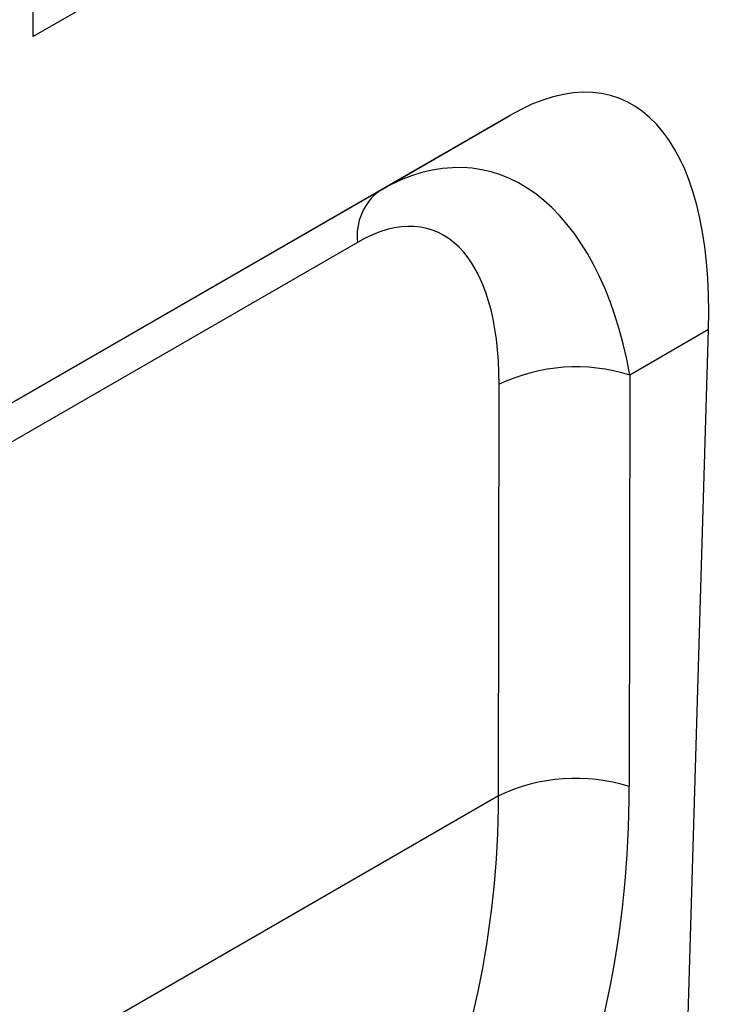
# Model space of a CAD drawing. Units: millimetres. Extents: x 84 to 2184, y -2753 to 217.
# Drawn here: x 1296 to 1334, y -1565 to -1510 of the extents above; entities that cross this region are included whole.
import ezdxf

# ---------------------------------------------------------------- set-up
doc = ezdxf.new("R2010")
doc.units = ezdxf.units.MM
doc.layers.add('DUENN-18', color=94, linetype='Continuous')

msp = doc.modelspace()

# ---------------------------------------------------------------- linework, layer by layer
at = {"layer": 'DUENN-18', "color": 7, "linetype": 'Continuous'}
for p, q in [((1296.282, -1511.344, 156.448), (1296.282, -1499.096, 156.448)), ((1300.287, -1509.032, 156.448), (1296.282, -1511.344, 156.448)), ((1322.662, -1515.712, 156.448), (1279.964, -1540.362, 156.448)), ((1315.474, -1519.863, 156.448), (1322.662, -1515.712, 156.448)), ((1279.831, -1540.439, 156.448), (1315.474, -1519.863, 156.448)), ((1314.233, -1522.739, 156.448), (1274.878, -1545.458, 156.448)), ((1333.66, -1527.569, 156.448), (1329.306, -1530.083, 156.448)), ((1331.187, -1610.752, 156.448), (1333.66, -1527.569, 156.448)), ((1329.306, -1530.083, 156.448), (1329.273, -1552.863, 156.448)), ((1322.035, -1553.376, 156.448), (1322.067, -1530.596, 156.448)), ((1322.035, -1553.376, 156.448), (1269.544, -1583.678, 156.448))]:
    msp.add_line(p, q, dxfattribs=at)
for centre, radius, start, end in [((1317.299, -1522.357, 156.448), 3.09, 126.2037, 187.1097), ((1326.337, -1539.518, 156.448), 9.891, 72.5334, 115.5731), ((1326.304, -1562.298, 156.448), 9.891, 72.5334, 115.5731)]:
    msp.add_arc(centre, radius, start, end, dxfattribs=at)
for centre, major_axis, ratio, start_param, end_param in [((1319.821, -1539.004, 156.448), (8.812, 24.263), 0.440575, 5.355115, 6.766056), ((1316.966, -1540.653, 156.448), (4.122, 21.934), 0.5538, 5.315961, 6.726901), ((1312.725, -1538.333, 156.448), (5.642, 16.274), 0.457598, 5.358524, 6.769464), ((1257.406, -1530.678, 156.448), (59.217, -56.279), 0.723566, 6.165474, 6.884237), ((1254.409, -1533.511, 156.448), (56.671, -50.461), 0.731275, 6.138522, 6.857285)]:
    msp.add_ellipse(centre, major_axis=major_axis, ratio=ratio, start_param=start_param, end_param=end_param, dxfattribs=at)

doc.saveas('drawing.dxf')
